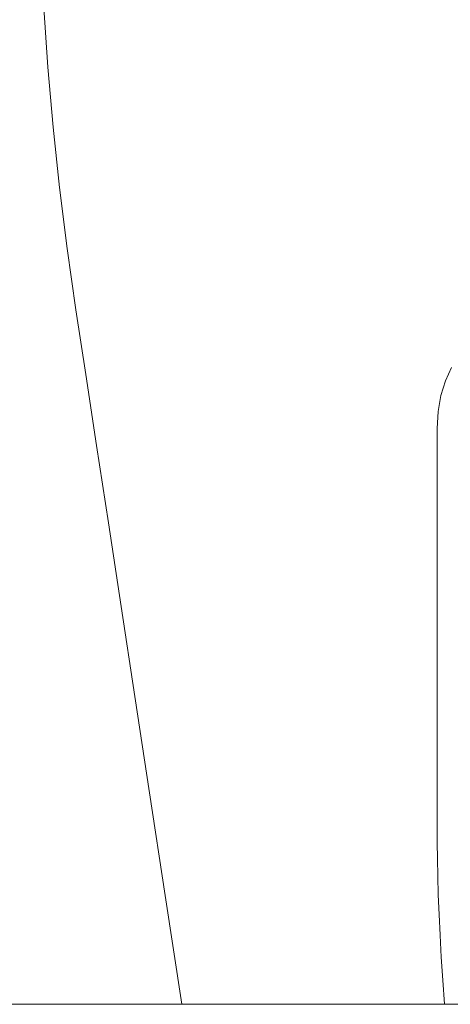
# Model space of a CAD drawing. Units: millimetres. Extents: x -95688 to 100312, y 6950 to 128292.
# Drawn here: x -40412 to -39529, y 95000 to 97020 of the extents above; entities that cross this region are included whole.
import ezdxf

# ---------------------------------------------------------------- set-up
doc = ezdxf.new("R2010")
doc.units = ezdxf.units.MM
doc.header["$LTSCALE"] = 1016
for name, color, linetype, lineweight in [('0.03 Line Weight', 7, 'Continuous', 5), ('0.15 Line Weight', 7, 'Continuous', 5), ('Walls', 7, 'Continuous', 5)]:
    doc.layers.add(name, color=color, linetype=linetype, lineweight=lineweight)

# ---------------------------------------------------------------- blocks, each defined once
blk = doc.blocks.new('*U14')
at = {"layer": '0.03 Line Weight', "color": 7, "linetype": 'Continuous', "lineweight": 5}
blk.add_line((-117287.8, 40300), (-40800, 40300), dxfattribs=at)
blk.add_lwpolyline([(-61680, 40300), (-61714.014, 40523.515), (-61746.053, 40734.062), (-61776.12, 40931.64), (-61804.212, 41116.25), (-61830.332, 41287.89), (-61854.477, 41446.562), (-61876.65, 41592.265), (-61896.848, 41725), (-61914.86, 41850.781), (-61930.469, 41975.624), (-61943.678, 42099.53), (-61954.484, 42222.499), (-61962.89, 42344.529)], dxfattribs=at)
blk = doc.blocks.new('*U15')
at = {"layer": '0.03 Line Weight', "color": 7}
blk.add_blockref('*U14', (0, 0), dxfattribs=at)
blk = doc.blocks.new('*U16')
at = {"layer": '0.15 Line Weight', "color": 7, "linetype": 'Continuous', "lineweight": 15}
blk.add_line((-117287.8, 40300), (-40800, 40300), dxfattribs=at)
blk = doc.blocks.new('*U22')
at = {"layer": 'Walls', "color": 7, "linetype": 'Continuous', "lineweight": 5}
blk.add_lwpolyline([(-61126.35, 41606.456), (-61139.218, 41578.91), (-61148.408, 41548.838), (-61153.922, 41516.238), (-61155.76, 41481.112), (-61155.76, 41442.509), (-61155.76, 41399.486), (-61155.76, 41352.039), (-61155.76, 41300.171), (-61155.76, 41243.879), (-61155.76, 41183.166), (-61155.76, 41118.029), (-61155.76, 41048.472), (-61155.76, 40979.165), (-61155.76, 40914.787), (-61155.76, 40855.337), (-61155.76, 40800.815), (-61155.76, 40751.22), (-61155.76, 40706.554), (-61155.76, 40666.815), (-61155.76, 40632.005), (-61155.531, 40598.52), (-61154.841, 40562.762), (-61153.693, 40524.729), (-61152.084, 40484.422), (-61150.017, 40441.839), (-61147.489, 40396.984), (-61144.502, 40349.853), (-61141.054, 40300.449)], dxfattribs=at)
blk.add_lwpolyline([(-61126.35, 41606.456), (-61139.218, 41578.91), (-61148.408, 41548.838), (-61153.922, 41516.238), (-61155.76, 41481.112), (-61155.76, 41442.509), (-61155.76, 41399.486), (-61155.76, 41352.039), (-61155.76, 41300.171), (-61155.76, 41243.879), (-61155.76, 41183.166), (-61155.76, 41118.029), (-61155.76, 41048.472), (-61155.76, 40979.165), (-61155.76, 40914.787), (-61155.76, 40855.337), (-61155.76, 40800.815), (-61155.76, 40751.22), (-61155.76, 40706.554), (-61155.76, 40666.815), (-61155.76, 40632.005), (-61155.531, 40598.52), (-61154.841, 40562.762), (-61153.693, 40524.729), (-61152.084, 40484.422), (-61150.017, 40441.839), (-61147.489, 40396.984), (-61144.502, 40349.853), (-61141.054, 40300.449)], dxfattribs=at)
blk.add_lwpolyline([(-61126.35, 41606.456), (-61139.218, 41578.91), (-61148.408, 41548.838), (-61153.922, 41516.238), (-61155.76, 41481.112), (-61155.76, 41442.509), (-61155.76, 41399.486), (-61155.76, 41352.039), (-61155.76, 41300.171), (-61155.76, 41243.879), (-61155.76, 41183.166), (-61155.76, 41118.029), (-61155.76, 41048.472), (-61155.76, 40979.165), (-61155.76, 40914.787), (-61155.76, 40855.337), (-61155.76, 40800.815), (-61155.76, 40751.22), (-61155.76, 40706.554), (-61155.76, 40666.815), (-61155.76, 40632.005), (-61155.531, 40598.52), (-61154.841, 40562.762), (-61153.693, 40524.729), (-61152.084, 40484.422), (-61150.017, 40441.839), (-61147.489, 40396.984), (-61144.502, 40349.853), (-61141.054, 40300.449)], dxfattribs=at)
blk.add_lwpolyline([(-61126.35, 41606.456), (-61139.218, 41578.91), (-61148.408, 41548.838), (-61153.922, 41516.238), (-61155.76, 41481.112), (-61155.76, 41442.509), (-61155.76, 41399.486), (-61155.76, 41352.039), (-61155.76, 41300.171), (-61155.76, 41243.879), (-61155.76, 41183.166), (-61155.76, 41118.029), (-61155.76, 41048.472), (-61155.76, 40979.165), (-61155.76, 40914.787), (-61155.76, 40855.337), (-61155.76, 40800.815), (-61155.76, 40751.22), (-61155.76, 40706.554), (-61155.76, 40666.815), (-61155.76, 40632.005), (-61155.531, 40598.52), (-61154.841, 40562.762), (-61153.693, 40524.729), (-61152.084, 40484.422), (-61150.017, 40441.839), (-61147.489, 40396.984), (-61144.502, 40349.853), (-61141.054, 40300.449)], dxfattribs=at)
blk.add_lwpolyline([(-61126.35, 41606.456), (-61139.218, 41578.91), (-61148.408, 41548.838), (-61153.922, 41516.238), (-61155.76, 41481.112), (-61155.76, 41442.509), (-61155.76, 41399.486), (-61155.76, 41352.039), (-61155.76, 41300.171), (-61155.76, 41243.879), (-61155.76, 41183.166), (-61155.76, 41118.029), (-61155.76, 41048.472), (-61155.76, 40979.165), (-61155.76, 40914.787), (-61155.76, 40855.337), (-61155.76, 40800.815), (-61155.76, 40751.22), (-61155.76, 40706.554), (-61155.76, 40666.815), (-61155.76, 40632.005), (-61155.531, 40598.52), (-61154.841, 40562.762), (-61153.693, 40524.729), (-61152.084, 40484.422), (-61150.017, 40441.839), (-61147.489, 40396.984), (-61144.502, 40349.853), (-61141.054, 40300.449)], dxfattribs=at)
blk = doc.blocks.new('*U23')
at = {"layer": 'Walls', "color": 7}
blk.add_blockref('*U22', (0, 0), dxfattribs=at)

msp = doc.modelspace()

# ---------------------------------------------------------------- block references
at = {"layer": '0.03 Line Weight', "color": 7}
msp.add_blockref('*U15', (21600, 54700), dxfattribs=at)
at = {"layer": '0.15 Line Weight', "color": 7}
msp.add_blockref('*U16', (21600, 54700), dxfattribs=at)
at = {"layer": 'Walls', "color": 7}
msp.add_blockref('*U23', (21600, 54700), dxfattribs=at)

doc.saveas('drawing.dxf')
